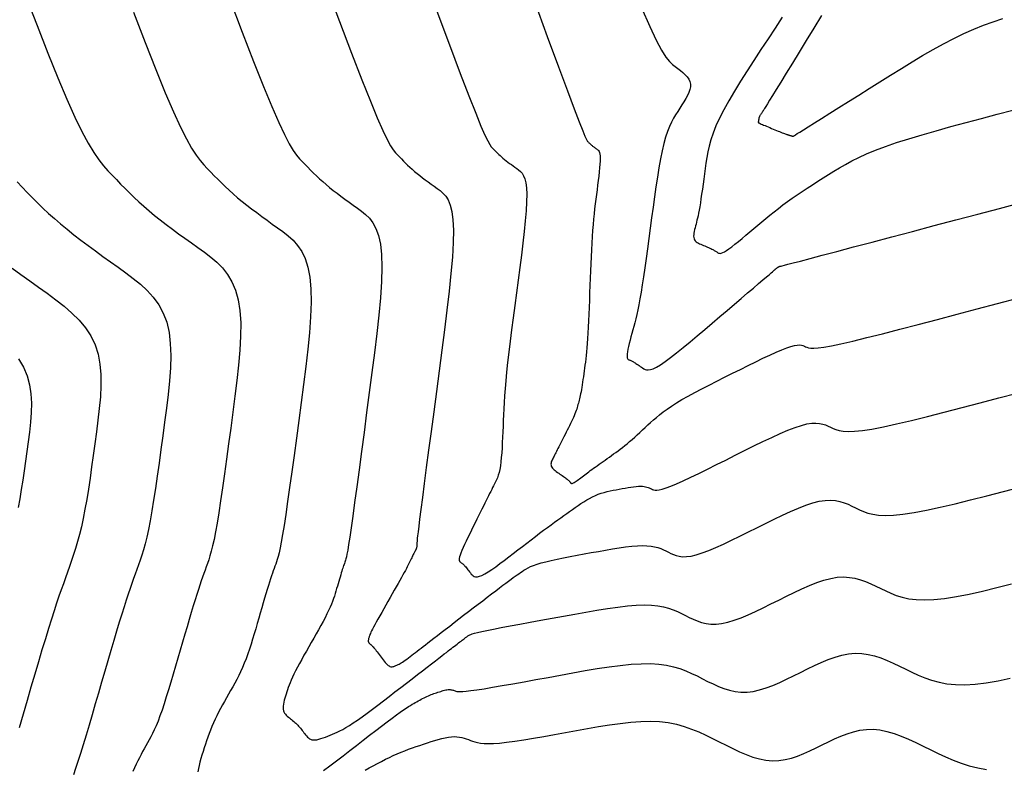
# Model space of a CAD drawing. Units: inches. Extents: x 560848 to 841536, y 348649 to 9137631.
# Drawn here: x 839675 to 839709, y 9136307 to 9136333 of the extents above; entities that cross this region are included whole.
import ezdxf

# ---------------------------------------------------------------- set-up
doc = ezdxf.new("R2010")
doc.units = ezdxf.units.IN
doc.header["$MEASUREMENT"] = 0
doc.layers.add('CNIVEL_M', color=34, linetype='Continuous')
doc.layers.add('CNIVEL_S', color=46, linetype='Continuous')

msp = doc.modelspace()

# ---------------------------------------------------------------- linework, layer by layer
at = {"layer": 'CNIVEL_M'}
for points in [[(839675.095, 9136333.637), (839675.49, 9136332.601), (839675.861, 9136331.647), (839676.205, 9136330.792), (839676.516, 9136330.051), (839676.792, 9136329.437), (839677.036, 9136328.937), (839677.252, 9136328.536), (839677.445, 9136328.216), (839677.62, 9136327.963), (839677.781, 9136327.758), (839677.933, 9136327.587), (839678.08, 9136327.432), (839678.226, 9136327.28), (839678.374, 9136327.127), (839678.524, 9136326.974), (839678.678, 9136326.821), (839678.837, 9136326.668), (839679.001, 9136326.514), (839679.173, 9136326.359), (839679.354, 9136326.203), (839679.543, 9136326.047), (839679.741, 9136325.89), (839679.947, 9136325.732), (839680.158, 9136325.573), (839680.375, 9136325.414), (839680.594, 9136325.255), (839680.817, 9136325.095), (839681.04, 9136324.936), (839681.263, 9136324.775), (839681.481, 9136324.608), (839681.69, 9136324.429), (839681.886, 9136324.232), (839682.062, 9136324.01), (839682.216, 9136323.758), (839682.341, 9136323.469), (839682.434, 9136323.137), (839682.492, 9136322.758), (839682.517, 9136322.337), (839682.514, 9136321.879), (839682.488, 9136321.39), (839682.444, 9136320.877), (839682.386, 9136320.346), (839682.318, 9136319.802), (839682.246, 9136319.252), (839682.173, 9136318.703), (839682.1, 9136318.16), (839682.029, 9136317.631), (839681.959, 9136317.122), (839681.891, 9136316.64), (839681.825, 9136316.193), (839681.763, 9136315.786), (839681.704, 9136315.427), (839681.648, 9136315.12), (839681.596, 9136314.86), (839681.547, 9136314.641), (839681.501, 9136314.456), (839681.456, 9136314.299), (839681.413, 9136314.161), (839681.371, 9136314.038), (839681.33, 9136313.921), (839681.288, 9136313.805), (839681.246, 9136313.686), (839681.202, 9136313.562), (839681.157, 9136313.431), (839681.109, 9136313.289), (839681.058, 9136313.135), (839681.004, 9136312.965), (839680.945, 9136312.777), (839680.881, 9136312.57), (839680.813, 9136312.345), (839680.741, 9136312.105), (839680.666, 9136311.852), (839680.589, 9136311.589), (839680.509, 9136311.318), (839680.429, 9136311.042), (839680.348, 9136310.763), (839680.266, 9136310.485), (839680.185, 9136310.209), (839680.105, 9136309.939), (839680.026, 9136309.678), (839679.949, 9136309.427), (839679.874, 9136309.191), (839679.801, 9136308.972), (839679.73, 9136308.772), (839679.663, 9136308.594), (839679.598, 9136308.435), (839679.536, 9136308.294), (839679.475, 9136308.166), (839679.416, 9136308.05), (839679.359, 9136307.942), (839679.302, 9136307.84), (839679.245, 9136307.74), (839679.189, 9136307.641), (839679.132, 9136307.541), (839679.076, 9136307.438), (839679.019, 9136307.332), (839678.963, 9136307.222), (839678.907, 9136307.105), (839678.851, 9136306.982), (839678.795, 9136306.85)], [(839692.64, 9136333.457), (839693.099, 9136332.214), (839693.486, 9136331.171), (839693.793, 9136330.349), (839694.027, 9136329.726), (839694.199, 9136329.276), (839694.32, 9136328.969), (839694.399, 9136328.776), (839694.447, 9136328.67), (839694.474, 9136328.621), (839694.491, 9136328.6), (839694.506, 9136328.584), (839694.522, 9136328.569), (839694.537, 9136328.553), (839694.553, 9136328.537), (839694.569, 9136328.521), (839694.587, 9136328.505), (839694.604, 9136328.489), (839694.623, 9136328.473), (839694.643, 9136328.457), (839694.663, 9136328.44), (839694.685, 9136328.424), (839694.706, 9136328.408), (839694.729, 9136328.391), (839694.752, 9136328.375), (839694.775, 9136328.358), (839694.798, 9136328.341), (839694.821, 9136328.325), (839694.843, 9136328.305), (839694.864, 9136328.282), (839694.883, 9136328.251), (839694.899, 9136328.212), (839694.912, 9136328.162), (839694.92, 9136328.098), (839694.924, 9136328.018), (839694.922, 9136327.921), (839694.916, 9136327.809), (839694.905, 9136327.683), (839694.891, 9136327.546), (839694.874, 9136327.4), (839694.855, 9136327.247), (839694.835, 9136327.09), (839694.814, 9136326.93), (839694.792, 9136326.77), (839694.771, 9136326.608), (839694.751, 9136326.444), (839694.731, 9136326.275), (839694.712, 9136326.1), (839694.693, 9136325.918), (839694.676, 9136325.727), (839694.66, 9136325.526), (839694.645, 9136325.314), (839694.632, 9136325.091), (839694.62, 9136324.86), (839694.609, 9136324.621), (839694.598, 9136324.377), (839694.588, 9136324.128), (839694.579, 9136323.876), (839694.569, 9136323.622), (839694.56, 9136323.369), (839694.55, 9136323.119), (839694.541, 9136322.872), (839694.531, 9136322.634), (839694.521, 9136322.404), (839694.511, 9136322.186), (839694.5, 9136321.983), (839694.489, 9136321.796), (839694.477, 9136321.627), (839694.465, 9136321.475), (839694.452, 9136321.337), (839694.439, 9136321.211), (839694.426, 9136321.095), (839694.412, 9136320.985), (839694.399, 9136320.88), (839694.385, 9136320.778), (839694.371, 9136320.676), (839694.358, 9136320.575), (839694.344, 9136320.476), (839694.33, 9136320.379), (839694.317, 9136320.285), (839694.303, 9136320.196), (839694.29, 9136320.111), (839694.276, 9136320.032), (839694.263, 9136319.959), (839694.249, 9136319.892), (839694.236, 9136319.83), (839694.223, 9136319.772), (839694.209, 9136319.718), (839694.196, 9136319.666), (839694.183, 9136319.615), (839694.17, 9136319.565), (839694.156, 9136319.516), (839694.143, 9136319.466), (839694.128, 9136319.415), (839694.113, 9136319.363), (839694.095, 9136319.309), (839694.076, 9136319.253), (839694.054, 9136319.195), (839694.029, 9136319.133), (839694.001, 9136319.069), (839693.971, 9136319.002), (839693.938, 9136318.932), (839693.902, 9136318.86), (839693.866, 9136318.786), (839693.828, 9136318.711), (839693.789, 9136318.636), (839693.75, 9136318.56), (839693.71, 9136318.484), (839693.672, 9136318.408), (839693.633, 9136318.334), (839693.596, 9136318.262), (839693.56, 9136318.192), (839693.526, 9136318.126), (839693.494, 9136318.063), (839693.465, 9136318.005), (839693.438, 9136317.951), (839693.413, 9136317.902), (839693.39, 9136317.857), (839693.369, 9136317.815), (839693.35, 9136317.775), (839693.331, 9136317.738), (839693.314, 9136317.701), (839693.296, 9136317.666), (839693.279, 9136317.63), (839693.262, 9136317.595), (839693.248, 9136317.559), (839693.236, 9136317.524), (839693.228, 9136317.49), (839693.225, 9136317.456), (839693.227, 9136317.422), (839693.236, 9136317.39), (839693.251, 9136317.358), (839693.273, 9136317.327), (839693.301, 9136317.296), (839693.334, 9136317.266), (839693.37, 9136317.237), (839693.408, 9136317.207), (839693.449, 9136317.178), (839693.491, 9136317.149), (839693.533, 9136317.121), (839693.574, 9136317.092), (839693.614, 9136317.064), (839693.652, 9136317.037), (839693.689, 9136317.011), (839693.722, 9136316.986), (839693.753, 9136316.964), (839693.78, 9136316.943), (839693.803, 9136316.924), (839693.822, 9136316.908), (839693.838, 9136316.893), (839693.851, 9136316.88), (839693.862, 9136316.868), (839693.871, 9136316.857), (839693.88, 9136316.846), (839693.888, 9136316.836), (839693.896, 9136316.826), (839693.904, 9136316.816), (839693.914, 9136316.808), (839693.925, 9136316.802), (839693.939, 9136316.799), (839693.955, 9136316.799), (839693.975, 9136316.803), (839693.999, 9136316.813), (839694.027, 9136316.827), (839694.059, 9136316.846), (839694.094, 9136316.87), (839694.132, 9136316.896), (839694.173, 9136316.926), (839694.215, 9136316.957), (839694.258, 9136316.99), (839694.302, 9136317.024), (839694.346, 9136317.058), (839694.39, 9136317.092), (839694.436, 9136317.127), (839694.483, 9136317.162), (839694.531, 9136317.199), (839694.582, 9136317.237), (839694.636, 9136317.276), (839694.693, 9136317.318), (839694.753, 9136317.362), (839694.817, 9136317.408), (839694.884, 9136317.455), (839694.953, 9136317.504), (839695.023, 9136317.554), (839695.095, 9136317.604), (839695.168, 9136317.656), (839695.242, 9136317.707), (839695.315, 9136317.759), (839695.389, 9136317.812), (839695.464, 9136317.865), (839695.539, 9136317.92), (839695.616, 9136317.977), (839695.694, 9136318.037), (839695.774, 9136318.1), (839695.856, 9136318.167), (839695.94, 9136318.239), (839696.027, 9136318.314), (839696.115, 9136318.392), (839696.205, 9136318.473), (839696.296, 9136318.556), (839696.387, 9136318.641), (839696.48, 9136318.727), (839696.573, 9136318.813), (839696.666, 9136318.9), (839696.762, 9136318.987), (839696.864, 9136319.076), (839696.974, 9136319.168), (839697.095, 9136319.262), (839697.23, 9136319.361), (839697.382, 9136319.464), (839697.554, 9136319.572), (839697.747, 9136319.687), (839697.96, 9136319.806), (839698.189, 9136319.931), (839698.433, 9136320.059), (839698.687, 9136320.191), (839698.95, 9136320.325), (839699.219, 9136320.46), (839699.49, 9136320.597), (839699.762, 9136320.733), (839700.029, 9136320.866), (839700.29, 9136320.995), (839700.54, 9136321.116), (839700.776, 9136321.227), (839700.994, 9136321.326), (839701.19, 9136321.41), (839701.361, 9136321.477), (839701.506, 9136321.525), (839701.625, 9136321.555), (839701.722, 9136321.571), (839701.802, 9136321.575), (839701.868, 9136321.568), (839701.923, 9136321.554), (839701.971, 9136321.536), (839702.015, 9136321.514), (839702.06, 9136321.493), (839702.116, 9136321.475), (839702.192, 9136321.464), (839702.299, 9136321.462), (839702.446, 9136321.473), (839702.644, 9136321.501), (839702.904, 9136321.547), (839703.235, 9136321.616), (839703.645, 9136321.71), (839704.126, 9136321.826), (839704.668, 9136321.962), (839705.261, 9136322.114), (839705.895, 9136322.279), (839706.56, 9136322.453), (839707.245, 9136322.634), (839707.94, 9136322.818), (839708.637, 9136323.003), (839709.334, 9136323.186)], [(839686.814, 9136306.9), (839686.954, 9136306.979), (839687.094, 9136307.056), (839687.234, 9136307.131), (839687.373, 9136307.204), (839687.511, 9136307.275), (839687.648, 9136307.342), (839687.783, 9136307.405), (839687.917, 9136307.465), (839688.05, 9136307.52), (839688.182, 9136307.572), (839688.313, 9136307.621), (839688.443, 9136307.668), (839688.572, 9136307.713), (839688.702, 9136307.757), (839688.831, 9136307.801), (839688.959, 9136307.844), (839689.087, 9136307.886), (839689.213, 9136307.926), (839689.337, 9136307.963), (839689.457, 9136307.995), (839689.573, 9136308.022), (839689.683, 9136308.042), (839689.788, 9136308.054), (839689.886, 9136308.058), (839689.977, 9136308.054), (839690.064, 9136308.043), (839690.146, 9136308.027), (839690.225, 9136308.006), (839690.301, 9136307.982), (839690.375, 9136307.955), (839690.448, 9136307.928), (839690.522, 9136307.9), (839690.601, 9136307.874), (839690.69, 9136307.852), (839690.793, 9136307.833), (839690.916, 9136307.821), (839691.063, 9136307.817), (839691.239, 9136307.821), (839691.449, 9136307.837), (839691.696, 9136307.864), (839691.977, 9136307.901), (839692.287, 9136307.948), (839692.622, 9136308.003), (839692.976, 9136308.064), (839693.344, 9136308.129), (839693.722, 9136308.197), (839694.105, 9136308.267), (839694.489, 9136308.337), (839694.87, 9136308.403), (839695.246, 9136308.464), (839695.616, 9136308.516), (839695.976, 9136308.556), (839696.324, 9136308.581), (839696.657, 9136308.589), (839696.975, 9136308.576), (839697.274, 9136308.54), (839697.556, 9136308.484), (839697.825, 9136308.409), (839698.081, 9136308.321), (839698.328, 9136308.22), (839698.568, 9136308.11), (839698.803, 9136307.995), (839699.036, 9136307.876), (839699.269, 9136307.758), (839699.501, 9136307.643), (839699.732, 9136307.535), (839699.963, 9136307.438), (839700.192, 9136307.355), (839700.419, 9136307.289), (839700.645, 9136307.245), (839700.868, 9136307.225), (839701.089, 9136307.232), (839701.308, 9136307.264), (839701.524, 9136307.316), (839701.739, 9136307.387), (839701.953, 9136307.471), (839702.165, 9136307.566), (839702.377, 9136307.668), (839702.589, 9136307.774), (839702.801, 9136307.879), (839703.013, 9136307.981), (839703.227, 9136308.076), (839703.443, 9136308.159), (839703.662, 9136308.228), (839703.884, 9136308.279), (839704.11, 9136308.308), (839704.341, 9136308.312), (839704.578, 9136308.288), (839704.819, 9136308.238), (839705.065, 9136308.166), (839705.314, 9136308.076), (839705.566, 9136307.972), (839705.82, 9136307.856), (839706.075, 9136307.733), (839706.331, 9136307.607), (839706.588, 9136307.481), (839706.846, 9136307.358), (839707.11, 9136307.243), (839707.381, 9136307.138), (839707.661, 9136307.049), (839707.953, 9136306.977), (839708.259, 9136306.928)]]:
    msp.add_lwpolyline(points, dxfattribs=at)
at = {"layer": 'CNIVEL_S'}
for points in [[(839685.467, 9136333.964), (839685.928, 9136332.733), (839686.341, 9136331.645), (839686.698, 9136330.723), (839686.992, 9136329.984), (839687.231, 9136329.411), (839687.42, 9136328.98), (839687.57, 9136328.668), (839687.687, 9136328.451), (839687.781, 9136328.305), (839687.858, 9136328.207), (839687.927, 9136328.133), (839687.994, 9136328.062), (839688.063, 9136327.992), (839688.132, 9136327.921), (839688.203, 9136327.851), (839688.276, 9136327.78), (839688.352, 9136327.708), (839688.432, 9136327.637), (839688.515, 9136327.565), (839688.603, 9136327.493), (839688.695, 9136327.42), (839688.789, 9136327.347), (839688.887, 9136327.274), (839688.987, 9136327.2), (839689.089, 9136327.127), (839689.191, 9136327.053), (839689.295, 9136326.979), (839689.398, 9136326.904), (839689.497, 9136326.818), (839689.591, 9136326.713), (839689.675, 9136326.577), (839689.747, 9136326.402), (839689.804, 9136326.177), (839689.842, 9136325.891), (839689.858, 9136325.536), (839689.851, 9136325.105), (839689.821, 9136324.603), (839689.774, 9136324.041), (839689.711, 9136323.43), (839689.635, 9136322.778), (839689.55, 9136322.096), (839689.459, 9136321.395), (839689.365, 9136320.683), (839689.271, 9136319.972), (839689.178, 9136319.271), (839689.088, 9136318.592), (839689.003, 9136317.946), (839688.923, 9136317.342), (839688.851, 9136316.792), (839688.787, 9136316.306), (839688.734, 9136315.896), (839688.692, 9136315.568), (839688.66, 9136315.316), (839688.637, 9136315.128), (839688.621, 9136314.993), (839688.611, 9136314.902), (839688.605, 9136314.843), (839688.603, 9136314.806), (839688.602, 9136314.779), (839688.601, 9136314.755), (839688.6, 9136314.73), (839688.599, 9136314.706), (839688.597, 9136314.683), (839688.596, 9136314.66), (839688.594, 9136314.639), (839688.592, 9136314.62), (839688.59, 9136314.603), (839688.587, 9136314.587), (839688.584, 9136314.573), (839688.58, 9136314.561), (839688.577, 9136314.55), (839688.573, 9136314.54), (839688.568, 9136314.531), (839688.564, 9136314.522), (839688.56, 9136314.514), (839688.556, 9136314.506), (839688.551, 9136314.497), (839688.546, 9136314.487), (839688.54, 9136314.475), (839688.533, 9136314.461), (839688.525, 9136314.444), (839688.515, 9136314.425), (839688.503, 9136314.401), (839688.489, 9136314.373), (839688.474, 9136314.342), (839688.457, 9136314.307), (839688.438, 9136314.269), (839688.419, 9136314.229), (839688.399, 9136314.188), (839688.378, 9136314.145), (839688.357, 9136314.102), (839688.335, 9136314.059), (839688.313, 9136314.014), (839688.29, 9136313.967), (839688.263, 9136313.915), (839688.234, 9136313.859), (839688.2, 9136313.795), (839688.162, 9136313.724), (839688.118, 9136313.643), (839688.067, 9136313.552), (839688.011, 9136313.451), (839687.95, 9136313.343), (839687.885, 9136313.227), (839687.816, 9136313.107), (839687.745, 9136312.982), (839687.672, 9136312.855), (839687.599, 9136312.726), (839687.525, 9136312.597), (839687.453, 9136312.471), (839687.383, 9136312.347), (839687.316, 9136312.228), (839687.252, 9136312.116), (839687.195, 9136312.012), (839687.143, 9136311.919), (839687.099, 9136311.836), (839687.062, 9136311.767), (839687.033, 9136311.709), (839687.01, 9136311.661), (839686.992, 9136311.621), (839686.978, 9136311.588), (839686.968, 9136311.559), (839686.959, 9136311.535), (839686.952, 9136311.511), (839686.945, 9136311.488), (839686.938, 9136311.466), (839686.931, 9136311.443), (839686.926, 9136311.422), (839686.922, 9136311.401), (839686.919, 9136311.381), (839686.918, 9136311.363), (839686.919, 9136311.346), (839686.922, 9136311.33), (839686.928, 9136311.316), (839686.935, 9136311.304), (839686.944, 9136311.292), (839686.953, 9136311.281), (839686.964, 9136311.271), (839686.976, 9136311.261), (839686.987, 9136311.252), (839686.999, 9136311.242), (839687.011, 9136311.232), (839687.024, 9136311.221), (839687.038, 9136311.208), (839687.053, 9136311.192), (839687.071, 9136311.174), (839687.09, 9136311.152), (839687.113, 9136311.126), (839687.138, 9136311.095), (839687.165, 9136311.06), (839687.195, 9136311.022), (839687.227, 9136310.981), (839687.26, 9136310.937), (839687.295, 9136310.892), (839687.33, 9136310.845), (839687.366, 9136310.798), (839687.401, 9136310.751), (839687.437, 9136310.704), (839687.472, 9136310.66), (839687.506, 9136310.618), (839687.54, 9136310.58), (839687.573, 9136310.546), (839687.606, 9136310.518), (839687.637, 9136310.496), (839687.666, 9136310.481), (839687.695, 9136310.472), (839687.722, 9136310.468), (839687.749, 9136310.469), (839687.775, 9136310.474), (839687.8, 9136310.481), (839687.825, 9136310.49), (839687.85, 9136310.5), (839687.876, 9136310.51), (839687.901, 9136310.521), (839687.928, 9136310.533), (839687.957, 9136310.547), (839687.987, 9136310.563), (839688.021, 9136310.582), (839688.058, 9136310.604), (839688.1, 9136310.631), (839688.146, 9136310.662), (839688.195, 9136310.698), (839688.249, 9136310.737), (839688.305, 9136310.779), (839688.363, 9136310.823), (839688.424, 9136310.869), (839688.485, 9136310.916), (839688.547, 9136310.964), (839688.61, 9136311.012), (839688.674, 9136311.062), (839688.741, 9136311.114), (839688.813, 9136311.169), (839688.892, 9136311.23), (839688.979, 9136311.297), (839689.076, 9136311.371), (839689.184, 9136311.454), (839689.304, 9136311.547), (839689.437, 9136311.649), (839689.579, 9136311.758), (839689.729, 9136311.873), (839689.885, 9136311.994), (839690.047, 9136312.118), (839690.211, 9136312.244), (839690.378, 9136312.372), (839690.544, 9136312.5), (839690.709, 9136312.627), (839690.87, 9136312.75), (839691.026, 9136312.87), (839691.176, 9136312.984), (839691.317, 9136313.091), (839691.447, 9136313.19), (839691.566, 9136313.28), (839691.672, 9136313.359), (839691.765, 9136313.428), (839691.849, 9136313.49), (839691.924, 9136313.544), (839691.992, 9136313.593), (839692.055, 9136313.638), (839692.114, 9136313.68), (839692.172, 9136313.721), (839692.23, 9136313.761), (839692.292, 9136313.802), (839692.359, 9136313.842), (839692.435, 9136313.883), (839692.522, 9136313.925), (839692.625, 9136313.966), (839692.746, 9136314.008), (839692.887, 9136314.051), (839693.051, 9136314.094), (839693.236, 9136314.138), (839693.439, 9136314.182), (839693.657, 9136314.226), (839693.886, 9136314.271), (839694.125, 9136314.316), (839694.369, 9136314.361), (839694.617, 9136314.407), (839694.864, 9136314.452), (839695.109, 9136314.495), (839695.349, 9136314.536), (839695.581, 9136314.573), (839695.803, 9136314.604), (839696.012, 9136314.629), (839696.206, 9136314.645), (839696.382, 9136314.651), (839696.539, 9136314.647), (839696.678, 9136314.632), (839696.801, 9136314.61), (839696.912, 9136314.581), (839697.012, 9136314.546), (839697.105, 9136314.507), (839697.192, 9136314.466), (839697.277, 9136314.422), (839697.363, 9136314.38), (839697.451, 9136314.34), (839697.546, 9136314.306), (839697.652, 9136314.281), (839697.77, 9136314.268), (839697.905, 9136314.271), (839698.06, 9136314.291), (839698.238, 9136314.332), (839698.442, 9136314.397), (839698.669, 9136314.482), (839698.916, 9136314.586), (839699.18, 9136314.704), (839699.456, 9136314.835), (839699.743, 9136314.975), (839700.037, 9136315.12), (839700.334, 9136315.269), (839700.63, 9136315.417), (839700.925, 9136315.563), (839701.214, 9136315.701), (839701.495, 9136315.83), (839701.765, 9136315.945), (839702.023, 9136316.044), (839702.264, 9136316.122), (839702.487, 9136316.178), (839702.69, 9136316.208), (839702.875, 9136316.214), (839703.043, 9136316.201), (839703.199, 9136316.171), (839703.344, 9136316.128), (839703.481, 9136316.075), (839703.612, 9136316.015), (839703.741, 9136315.951), (839703.871, 9136315.888), (839704.008, 9136315.828), (839704.159, 9136315.775), (839704.331, 9136315.733), (839704.532, 9136315.703), (839704.768, 9136315.691), (839705.046, 9136315.699), (839705.374, 9136315.731), (839705.756, 9136315.79), (839706.187, 9136315.871), (839706.661, 9136315.974), (839707.17, 9136316.093), (839707.707, 9136316.226), (839708.266, 9136316.369), (839708.839, 9136316.519), (839709.418, 9136316.672)], [(839682.141, 9136333.51), (839682.573, 9136332.371), (839682.962, 9136331.361), (839683.304, 9136330.499), (839683.592, 9136329.801), (839683.832, 9136329.253), (839684.031, 9136328.832), (839684.195, 9136328.517), (839684.332, 9136328.288), (839684.447, 9136328.123), (839684.549, 9136328), (839684.644, 9136327.899), (839684.738, 9136327.801), (839684.833, 9136327.704), (839684.929, 9136327.606), (839685.028, 9136327.507), (839685.13, 9136327.409), (839685.235, 9136327.31), (839685.346, 9136327.211), (839685.461, 9136327.111), (839685.583, 9136327.011), (839685.71, 9136326.91), (839685.842, 9136326.809), (839685.978, 9136326.707), (839686.116, 9136326.605), (839686.257, 9136326.503), (839686.4, 9136326.4), (839686.543, 9136326.298), (839686.686, 9136326.194), (839686.825, 9136326.081), (839686.957, 9136325.949), (839687.078, 9136325.79), (839687.184, 9136325.594), (839687.272, 9136325.351), (839687.337, 9136325.053), (839687.377, 9136324.691), (839687.389, 9136324.257), (839687.375, 9136323.759), (839687.339, 9136323.206), (839687.284, 9136322.607), (839687.215, 9136321.97), (839687.135, 9136321.306), (839687.047, 9136320.624), (839686.956, 9136319.932), (839686.864, 9136319.24), (839686.774, 9136318.559), (839686.686, 9136317.898), (839686.601, 9136317.268), (839686.522, 9136316.679), (839686.449, 9136316.142), (839686.383, 9136315.667), (839686.326, 9136315.263), (839686.279, 9136314.939), (839686.24, 9136314.686), (839686.209, 9136314.496), (839686.184, 9136314.356), (839686.164, 9136314.258), (839686.148, 9136314.191), (839686.134, 9136314.145), (839686.121, 9136314.108), (839686.109, 9136314.074), (839686.096, 9136314.038), (839686.083, 9136314.001), (839686.07, 9136313.962), (839686.055, 9136313.92), (839686.04, 9136313.873), (839686.024, 9136313.823), (839686.006, 9136313.767), (839685.987, 9136313.705), (839685.967, 9136313.638), (839685.945, 9136313.566), (839685.923, 9136313.49), (839685.9, 9136313.412), (839685.876, 9136313.331), (839685.852, 9136313.248), (839685.828, 9136313.165), (839685.803, 9136313.082), (839685.778, 9136312.997), (839685.751, 9136312.91), (839685.72, 9136312.821), (839685.687, 9136312.727), (839685.648, 9136312.628), (839685.603, 9136312.523), (839685.552, 9136312.411), (839685.494, 9136312.291), (839685.429, 9136312.163), (839685.358, 9136312.03), (839685.283, 9136311.891), (839685.203, 9136311.748), (839685.121, 9136311.603), (839685.037, 9136311.455), (839684.952, 9136311.306), (839684.867, 9136311.157), (839684.783, 9136311.009), (839684.701, 9136310.864), (839684.622, 9136310.722), (839684.547, 9136310.585), (839684.476, 9136310.454), (839684.412, 9136310.33), (839684.354, 9136310.214), (839684.303, 9136310.108), (839684.26, 9136310.01), (839684.222, 9136309.919), (839684.189, 9136309.834), (839684.16, 9136309.753), (839684.134, 9136309.676), (839684.109, 9136309.602), (839684.086, 9136309.529), (839684.063, 9136309.456), (839684.041, 9136309.384), (839684.021, 9136309.313), (839684.003, 9136309.244), (839683.99, 9136309.178), (839683.981, 9136309.115), (839683.978, 9136309.056), (839683.981, 9136309.002), (839683.992, 9136308.953), (839684.009, 9136308.909), (839684.032, 9136308.868), (839684.06, 9136308.831), (839684.091, 9136308.797), (839684.125, 9136308.765), (839684.161, 9136308.734), (839684.198, 9136308.704), (839684.235, 9136308.674), (839684.272, 9136308.644), (839684.309, 9136308.613), (839684.345, 9136308.582), (839684.381, 9136308.551), (839684.416, 9136308.519), (839684.451, 9136308.486), (839684.484, 9136308.452), (839684.517, 9136308.417), (839684.549, 9136308.382), (839684.58, 9136308.345), (839684.61, 9136308.308), (839684.64, 9136308.271), (839684.669, 9136308.232), (839684.698, 9136308.194), (839684.727, 9136308.156), (839684.756, 9136308.117), (839684.786, 9136308.08), (839684.818, 9136308.045), (839684.852, 9136308.014), (839684.889, 9136307.987), (839684.93, 9136307.965), (839684.976, 9136307.95), (839685.027, 9136307.943), (839685.085, 9136307.944), (839685.148, 9136307.953), (839685.216, 9136307.968), (839685.288, 9136307.99), (839685.364, 9136308.015), (839685.441, 9136308.044), (839685.521, 9136308.075), (839685.601, 9136308.107), (839685.681, 9136308.14), (839685.764, 9136308.175), (839685.85, 9136308.213), (839685.942, 9136308.257), (839686.041, 9136308.309), (839686.15, 9136308.37), (839686.269, 9136308.443), (839686.402, 9136308.529), (839686.55, 9136308.63), (839686.71, 9136308.744), (839686.881, 9136308.869), (839687.062, 9136309.004), (839687.25, 9136309.146), (839687.444, 9136309.294), (839687.642, 9136309.446), (839687.841, 9136309.6), (839688.041, 9136309.754), (839688.238, 9136309.906), (839688.43, 9136310.054), (839688.615, 9136310.197), (839688.791, 9136310.333), (839688.956, 9136310.46), (839689.106, 9136310.575), (839689.24, 9136310.679), (839689.356, 9136310.768), (839689.455, 9136310.845), (839689.541, 9136310.911), (839689.615, 9136310.967), (839689.679, 9136311.017), (839689.737, 9136311.061), (839689.789, 9136311.102), (839689.84, 9136311.141), (839689.89, 9136311.179), (839689.939, 9136311.217), (839689.988, 9136311.254), (839690.035, 9136311.29), (839690.079, 9136311.324), (839690.122, 9136311.356), (839690.161, 9136311.386), (839690.197, 9136311.413), (839690.228, 9136311.437), (839690.256, 9136311.458), (839690.281, 9136311.476), (839690.304, 9136311.492), (839690.324, 9136311.507), (839690.343, 9136311.521), (839690.361, 9136311.533), (839690.379, 9136311.545), (839690.397, 9136311.558), (839690.421, 9136311.571), (839690.457, 9136311.586), (839690.51, 9136311.604), (839690.587, 9136311.626), (839690.693, 9136311.652), (839690.835, 9136311.684), (839691.017, 9136311.722), (839691.244, 9136311.767), (839691.512, 9136311.819), (839691.816, 9136311.877), (839692.148, 9136311.939), (839692.504, 9136312.005), (839692.878, 9136312.074), (839693.263, 9136312.144), (839693.655, 9136312.216), (839694.046, 9136312.287), (839694.434, 9136312.356), (839694.813, 9136312.421), (839695.18, 9136312.479), (839695.532, 9136312.528), (839695.863, 9136312.567), (839696.169, 9136312.592), (839696.448, 9136312.602), (839696.695, 9136312.595), (839696.915, 9136312.573), (839697.11, 9136312.537), (839697.285, 9136312.491), (839697.444, 9136312.436), (839697.59, 9136312.375), (839697.729, 9136312.309), (839697.864, 9136312.24), (839697.998, 9136312.172), (839698.134, 9136312.108), (839698.275, 9136312.049), (839698.422, 9136312), (839698.577, 9136311.964), (839698.743, 9136311.944), (839698.922, 9136311.942), (839699.115, 9136311.963), (839699.324, 9136312.009), (839699.549, 9136312.076), (839699.785, 9136312.163), (839700.033, 9136312.265), (839700.289, 9136312.38), (839700.551, 9136312.505), (839700.817, 9136312.636), (839701.085, 9136312.77), (839701.354, 9136312.905), (839701.621, 9136313.035), (839701.885, 9136313.159), (839702.144, 9136313.273), (839702.397, 9136313.373), (839702.643, 9136313.456), (839702.88, 9136313.518), (839703.105, 9136313.556), (839703.319, 9136313.568), (839703.523, 9136313.555), (839703.717, 9136313.523), (839703.904, 9136313.473), (839704.084, 9136313.409), (839704.26, 9136313.335), (839704.433, 9136313.254), (839704.605, 9136313.17), (839704.777, 9136313.086), (839704.954, 9136313.005), (839705.143, 9136312.931), (839705.348, 9136312.868), (839705.575, 9136312.818), (839705.829, 9136312.787), (839706.117, 9136312.776), (839706.443, 9136312.789), (839706.811, 9136312.829), (839707.218, 9136312.894), (839707.657, 9136312.98), (839708.124, 9136313.083), (839708.613, 9136313.2), (839709.119, 9136313.327)], [(839696.354, 9136333.204), (839696.634, 9136332.565), (839696.861, 9136332.088), (839697.044, 9136331.746), (839697.192, 9136331.511), (839697.313, 9136331.356), (839697.417, 9136331.256), (839697.512, 9136331.183), (839697.605, 9136331.114), (839697.695, 9136331.044), (839697.78, 9136330.973), (839697.858, 9136330.9), (839697.925, 9136330.825), (839697.978, 9136330.746), (839698.017, 9136330.663), (839698.037, 9136330.576), (839698.037, 9136330.483), (839698.019, 9136330.387), (839697.985, 9136330.286), (839697.938, 9136330.181), (839697.881, 9136330.075), (839697.816, 9136329.966), (839697.746, 9136329.856), (839697.674, 9136329.745), (839697.6, 9136329.634), (839697.528, 9136329.518), (839697.456, 9136329.395), (839697.385, 9136329.26), (839697.316, 9136329.109), (839697.248, 9136328.939), (839697.183, 9136328.745), (839697.121, 9136328.524), (839697.062, 9136328.273), (839697.005, 9136327.994), (839696.951, 9136327.692), (839696.898, 9136327.37), (839696.847, 9136327.033), (839696.798, 9136326.683), (839696.749, 9136326.326), (839696.7, 9136325.965), (839696.652, 9136325.604), (839696.603, 9136325.247), (839696.556, 9136324.897), (839696.509, 9136324.559), (839696.463, 9136324.235), (839696.418, 9136323.93), (839696.375, 9136323.648), (839696.333, 9136323.391), (839696.294, 9136323.164), (839696.256, 9136322.962), (839696.219, 9136322.783), (839696.184, 9136322.623), (839696.15, 9136322.477), (839696.117, 9136322.343), (839696.084, 9136322.217), (839696.051, 9136322.094), (839696.019, 9136321.972), (839695.987, 9136321.852), (839695.957, 9136321.735), (839695.929, 9136321.624), (839695.904, 9136321.52), (839695.883, 9136321.425), (839695.867, 9136321.341), (839695.857, 9136321.269), (839695.852, 9136321.211), (839695.853, 9136321.166), (839695.858, 9136321.132), (839695.867, 9136321.106), (839695.88, 9136321.088), (839695.895, 9136321.075), (839695.911, 9136321.066), (839695.928, 9136321.059), (839695.945, 9136321.051), (839695.963, 9136321.044), (839695.982, 9136321.036), (839696.001, 9136321.027), (839696.022, 9136321.016), (839696.045, 9136321.004), (839696.069, 9136320.991), (839696.097, 9136320.974), (839696.127, 9136320.956), (839696.159, 9136320.935), (839696.194, 9136320.912), (839696.23, 9136320.888), (839696.268, 9136320.862), (839696.307, 9136320.835), (839696.346, 9136320.808), (839696.386, 9136320.781), (839696.427, 9136320.754), (839696.471, 9136320.73), (839696.521, 9136320.715), (839696.583, 9136320.711), (839696.658, 9136320.723), (839696.75, 9136320.755), (839696.863, 9136320.809), (839697, 9136320.891), (839697.163, 9136321.003), (839697.351, 9136321.142), (839697.559, 9136321.304), (839697.785, 9136321.486), (839698.024, 9136321.684), (839698.274, 9136321.893), (839698.53, 9136322.109), (839698.79, 9136322.33), (839699.05, 9136322.551), (839699.306, 9136322.768), (839699.554, 9136322.979), (839699.791, 9136323.18), (839700.012, 9136323.368), (839700.213, 9136323.539), (839700.39, 9136323.69), (839700.54, 9136323.818), (839700.66, 9136323.92), (839700.753, 9136323.999), (839700.822, 9136324.058), (839700.871, 9136324.101), (839700.905, 9136324.13), (839700.927, 9136324.15), (839700.941, 9136324.162), (839700.951, 9136324.172), (839700.96, 9136324.18), (839700.97, 9136324.189), (839700.979, 9136324.198), (839700.988, 9136324.206), (839700.997, 9136324.214), (839701.006, 9136324.222), (839701.015, 9136324.229), (839701.023, 9136324.235), (839701.032, 9136324.241), (839701.04, 9136324.247), (839701.047, 9136324.251), (839701.055, 9136324.256), (839701.063, 9136324.26), (839701.07, 9136324.264), (839701.077, 9136324.268), (839701.084, 9136324.271), (839701.092, 9136324.275), (839701.099, 9136324.278), (839701.106, 9136324.282), (839701.112, 9136324.285), (839701.119, 9136324.288), (839701.125, 9136324.291), (839701.13, 9136324.293), (839701.134, 9136324.295), (839701.138, 9136324.296), (839701.141, 9136324.297), (839701.144, 9136324.297), (839701.146, 9136324.297), (839701.148, 9136324.297), (839701.149, 9136324.297), (839701.151, 9136324.296), (839701.152, 9136324.296), (839701.155, 9136324.296), (839701.17, 9136324.299), (839701.208, 9136324.308), (839701.282, 9136324.327), (839701.403, 9136324.358), (839701.583, 9136324.405), (839701.833, 9136324.471), (839702.166, 9136324.559), (839702.59, 9136324.67), (839703.095, 9136324.804), (839703.672, 9136324.956), (839704.307, 9136325.125), (839704.989, 9136325.305), (839705.707, 9136325.495), (839706.448, 9136325.692), (839707.201, 9136325.891), (839707.956, 9136326.091), (839708.711, 9136326.289), (839709.465, 9136326.485)], [(839678.816, 9136333.055), (839679.217, 9136332.009), (839679.583, 9136331.076), (839679.91, 9136330.275), (839680.192, 9136329.619), (839680.434, 9136329.095), (839680.642, 9136328.684), (839680.82, 9136328.367), (839680.976, 9136328.126), (839681.114, 9136327.941), (839681.241, 9136327.794), (839681.362, 9136327.666), (839681.482, 9136327.54), (839681.604, 9136327.415), (839681.727, 9136327.29), (839681.853, 9136327.164), (839681.983, 9136327.038), (839682.118, 9136326.912), (839682.26, 9136326.785), (839682.408, 9136326.657), (839682.563, 9136326.529), (839682.726, 9136326.4), (839682.894, 9136326.27), (839683.068, 9136326.14), (839683.245, 9136326.01), (839683.426, 9136325.879), (839683.608, 9136325.748), (839683.792, 9136325.617), (839683.975, 9136325.485), (839684.153, 9136325.345), (839684.324, 9136325.189), (839684.482, 9136325.011), (839684.623, 9136324.802), (839684.744, 9136324.554), (839684.839, 9136324.261), (839684.906, 9136323.914), (839684.94, 9136323.508), (839684.946, 9136323.048), (839684.926, 9136322.542), (839684.886, 9136321.998), (839684.829, 9136321.424), (839684.76, 9136320.826), (839684.682, 9136320.213), (839684.601, 9136319.592), (839684.518, 9136318.971), (839684.437, 9136318.359), (839684.357, 9136317.764), (839684.28, 9136317.195), (839684.206, 9136316.66), (839684.137, 9136316.167), (839684.073, 9136315.726), (839684.015, 9136315.345), (839683.964, 9136315.029), (839683.918, 9136314.773), (839683.878, 9136314.568), (839683.842, 9136314.406), (839683.81, 9136314.278), (839683.78, 9136314.176), (839683.752, 9136314.091), (839683.725, 9136314.015), (839683.698, 9136313.939), (839683.671, 9136313.862), (839683.643, 9136313.782), (839683.613, 9136313.696), (839683.582, 9136313.604), (839683.549, 9136313.504), (839683.514, 9136313.394), (839683.475, 9136313.272), (839683.434, 9136313.138), (839683.39, 9136312.991), (839683.343, 9136312.835), (839683.294, 9136312.671), (839683.244, 9136312.5), (839683.193, 9136312.324), (839683.14, 9136312.145), (839683.088, 9136311.964), (839683.035, 9136311.783), (839682.982, 9136311.603), (839682.928, 9136311.425), (839682.873, 9136311.249), (839682.818, 9136311.077), (839682.761, 9136310.91), (839682.702, 9136310.747), (839682.641, 9136310.591), (839682.578, 9136310.442), (839682.513, 9136310.299), (839682.447, 9136310.162), (839682.379, 9136310.029), (839682.31, 9136309.899), (839682.24, 9136309.772), (839682.169, 9136309.647), (839682.099, 9136309.523), (839682.028, 9136309.399), (839681.958, 9136309.275), (839681.888, 9136309.151), (839681.821, 9136309.027), (839681.755, 9136308.903), (839681.692, 9136308.78), (839681.631, 9136308.656), (839681.574, 9136308.532), (839681.521, 9136308.409), (839681.472, 9136308.285), (839681.425, 9136308.162), (839681.381, 9136308.039), (839681.339, 9136307.916), (839681.299, 9136307.793), (839681.259, 9136307.669), (839681.22, 9136307.546), (839681.181, 9136307.423), (839681.144, 9136307.302), (839681.11, 9136307.182), (839681.081, 9136307.066), (839681.058, 9136306.954), (839681.043, 9136306.849)], [(839689.284, 9136333.095), (839689.72, 9136331.93), (839690.092, 9136330.947), (839690.392, 9136330.166), (839690.629, 9136329.568), (839690.81, 9136329.128), (839690.945, 9136328.818), (839691.043, 9136328.614), (839691.114, 9136328.488), (839691.166, 9136328.414), (839691.209, 9136328.366), (839691.25, 9136328.323), (839691.292, 9136328.28), (839691.335, 9136328.237), (839691.378, 9136328.194), (839691.423, 9136328.15), (839691.47, 9136328.107), (839691.518, 9136328.063), (839691.569, 9136328.019), (839691.623, 9136327.975), (839691.679, 9136327.93), (839691.737, 9136327.885), (839691.797, 9136327.841), (839691.858, 9136327.796), (839691.92, 9136327.751), (839691.983, 9136327.705), (839692.046, 9136327.66), (839692.109, 9136327.614), (839692.17, 9136327.562), (839692.228, 9136327.497), (839692.279, 9136327.414), (839692.323, 9136327.307), (839692.358, 9136327.169), (839692.381, 9136326.995), (839692.391, 9136326.777), (839692.386, 9136326.513), (839692.369, 9136326.206), (839692.339, 9136325.862), (839692.301, 9136325.488), (839692.255, 9136325.089), (839692.203, 9136324.672), (839692.147, 9136324.242), (839692.09, 9136323.807), (839692.032, 9136323.371), (839691.975, 9136322.939), (839691.919, 9136322.514), (839691.866, 9136322.101), (839691.817, 9136321.703), (839691.771, 9136321.325), (839691.73, 9136320.969), (839691.694, 9136320.64), (839691.665, 9136320.34), (839691.641, 9136320.066), (839691.622, 9136319.816), (839691.607, 9136319.584), (839691.595, 9136319.368), (839691.585, 9136319.163), (839691.577, 9136318.966), (839691.57, 9136318.773), (839691.562, 9136318.58), (839691.555, 9136318.39), (839691.546, 9136318.203), (839691.537, 9136318.023), (839691.526, 9136317.851), (839691.512, 9136317.688), (839691.497, 9136317.538), (839691.478, 9136317.402), (839691.456, 9136317.281), (839691.432, 9136317.174), (839691.404, 9136317.079), (839691.375, 9136316.994), (839691.345, 9136316.917), (839691.313, 9136316.846), (839691.28, 9136316.78), (839691.247, 9136316.715), (839691.213, 9136316.65), (839691.18, 9136316.585), (839691.145, 9136316.517), (839691.109, 9136316.446), (839691.071, 9136316.372), (839691.031, 9136316.293), (839690.988, 9136316.207), (839690.942, 9136316.115), (839690.892, 9136316.016), (839690.84, 9136315.909), (839690.784, 9136315.797), (839690.727, 9136315.679), (839690.667, 9136315.558), (839690.606, 9136315.434), (839690.544, 9136315.308), (839690.482, 9136315.181), (839690.42, 9136315.054), (839690.359, 9136314.929), (839690.301, 9136314.807), (839690.246, 9136314.691), (839690.196, 9136314.582), (839690.152, 9136314.483), (839690.115, 9136314.394), (839690.086, 9136314.319), (839690.067, 9136314.257), (839690.056, 9136314.208), (839690.053, 9136314.17), (839690.055, 9136314.141), (839690.063, 9136314.12), (839690.073, 9136314.104), (839690.087, 9136314.092), (839690.101, 9136314.081), (839690.116, 9136314.071), (839690.131, 9136314.06), (839690.146, 9136314.049), (839690.162, 9136314.036), (839690.179, 9136314.022), (839690.197, 9136314.005), (839690.216, 9136313.986), (839690.236, 9136313.965), (839690.258, 9136313.94), (839690.282, 9136313.912), (839690.307, 9136313.881), (839690.333, 9136313.849), (839690.36, 9136313.815), (839690.387, 9136313.779), (839690.415, 9136313.743), (839690.443, 9136313.706), (839690.471, 9136313.67), (839690.502, 9136313.636), (839690.536, 9136313.607), (839690.576, 9136313.586), (839690.625, 9136313.574), (839690.684, 9136313.575), (839690.754, 9136313.59), (839690.839, 9136313.623), (839690.94, 9136313.674), (839691.054, 9136313.743), (839691.181, 9136313.826), (839691.317, 9136313.922), (839691.462, 9136314.028), (839691.613, 9136314.141), (839691.768, 9136314.259), (839691.925, 9136314.379), (839692.082, 9136314.5), (839692.238, 9136314.62), (839692.392, 9136314.738), (839692.544, 9136314.854), (839692.691, 9136314.966), (839692.835, 9136315.075), (839692.972, 9136315.178), (839693.103, 9136315.276), (839693.227, 9136315.368), (839693.345, 9136315.454), (839693.457, 9136315.535), (839693.564, 9136315.612), (839693.668, 9136315.686), (839693.769, 9136315.757), (839693.868, 9136315.827), (839693.966, 9136315.896), (839694.064, 9136315.965), (839694.162, 9136316.033), (839694.26, 9136316.099), (839694.359, 9136316.163), (839694.458, 9136316.224), (839694.557, 9136316.281), (839694.657, 9136316.333), (839694.757, 9136316.38), (839694.858, 9136316.421), (839694.96, 9136316.456), (839695.062, 9136316.487), (839695.165, 9136316.514), (839695.268, 9136316.538), (839695.372, 9136316.559), (839695.475, 9136316.579), (839695.579, 9136316.598), (839695.682, 9136316.617), (839695.785, 9136316.635), (839695.885, 9136316.652), (839695.982, 9136316.667), (839696.075, 9136316.681), (839696.162, 9136316.691), (839696.243, 9136316.697), (839696.317, 9136316.7), (839696.382, 9136316.698), (839696.44, 9136316.692), (839696.492, 9136316.683), (839696.538, 9136316.671), (839696.58, 9136316.656), (839696.619, 9136316.64), (839696.656, 9136316.622), (839696.691, 9136316.604), (839696.727, 9136316.587), (839696.768, 9136316.572), (839696.818, 9136316.563), (839696.881, 9136316.562), (839696.963, 9136316.573), (839697.067, 9136316.598), (839697.198, 9136316.64), (839697.362, 9136316.702), (839697.56, 9136316.785), (839697.79, 9136316.889), (839698.047, 9136317.009), (839698.326, 9136317.144), (839698.624, 9136317.29), (839698.936, 9136317.444), (839699.257, 9136317.604), (839699.582, 9136317.767), (839699.907, 9136317.93), (839700.229, 9136318.09), (839700.543, 9136318.243), (839700.845, 9136318.386), (839701.133, 9136318.517), (839701.402, 9136318.632), (839701.649, 9136318.727), (839701.869, 9136318.8), (839702.061, 9136318.848), (839702.226, 9136318.873), (839702.369, 9136318.879), (839702.494, 9136318.869), (839702.603, 9136318.846), (839702.701, 9136318.814), (839702.791, 9136318.775), (839702.878, 9136318.733), (839702.966, 9136318.691), (839703.062, 9136318.652), (839703.176, 9136318.62), (839703.315, 9136318.597), (839703.489, 9136318.588), (839703.706, 9136318.596), (839703.975, 9136318.623), (839704.305, 9136318.674), (839704.7, 9136318.75), (839705.156, 9136318.849), (839705.664, 9136318.968), (839706.216, 9136319.104), (839706.801, 9136319.252), (839707.413, 9136319.411), (839708.042, 9136319.577), (839708.679, 9136319.745), (839709.318, 9136319.914)], [(839701.201, 9136332.882), (839700.964, 9136332.512), (839700.719, 9136332.139), (839700.473, 9136331.766), (839700.231, 9136331.396), (839699.995, 9136331.032), (839699.77, 9136330.676), (839699.559, 9136330.333), (839699.365, 9136330.004), (839699.191, 9136329.693), (839699.042, 9136329.402), (839698.92, 9136329.134), (839698.822, 9136328.886), (839698.744, 9136328.656), (839698.684, 9136328.44), (839698.638, 9136328.237), (839698.602, 9136328.042), (839698.573, 9136327.853), (839698.548, 9136327.667), (839698.523, 9136327.482), (839698.498, 9136327.298), (839698.474, 9136327.119), (839698.45, 9136326.945), (839698.426, 9136326.779), (839698.403, 9136326.622), (839698.381, 9136326.477), (839698.359, 9136326.346), (839698.339, 9136326.229), (839698.32, 9136326.126), (839698.301, 9136326.034), (839698.283, 9136325.952), (839698.265, 9136325.877), (839698.248, 9136325.808), (839698.231, 9136325.743), (839698.215, 9136325.68), (839698.198, 9136325.617), (839698.182, 9136325.556), (839698.169, 9136325.495), (839698.158, 9136325.436), (839698.151, 9136325.381), (839698.149, 9136325.328), (839698.153, 9136325.28), (839698.164, 9136325.237), (839698.182, 9136325.199), (839698.207, 9136325.165), (839698.238, 9136325.136), (839698.273, 9136325.111), (839698.313, 9136325.088), (839698.355, 9136325.067), (839698.399, 9136325.047), (839698.445, 9136325.028), (839698.49, 9136325.01), (839698.535, 9136324.991), (839698.58, 9136324.973), (839698.623, 9136324.954), (839698.664, 9136324.937), (839698.703, 9136324.919), (839698.741, 9136324.902), (839698.775, 9136324.885), (839698.806, 9136324.869), (839698.834, 9136324.854), (839698.86, 9136324.839), (839698.884, 9136324.825), (839698.906, 9136324.81), (839698.927, 9136324.796), (839698.948, 9136324.783), (839698.968, 9136324.769), (839698.988, 9136324.756), (839699.01, 9136324.744), (839699.035, 9136324.737), (839699.067, 9136324.736), (839699.105, 9136324.743), (839699.153, 9136324.76), (839699.211, 9136324.789), (839699.283, 9136324.833), (839699.368, 9136324.892), (839699.466, 9136324.965), (839699.576, 9136325.051), (839699.694, 9136325.146), (839699.82, 9136325.25), (839699.951, 9136325.36), (839700.086, 9136325.474), (839700.223, 9136325.59), (839700.36, 9136325.707), (839700.498, 9136325.823), (839700.637, 9136325.94), (839700.779, 9136326.056), (839700.924, 9136326.173), (839701.073, 9136326.289), (839701.226, 9136326.406), (839701.384, 9136326.522), (839701.548, 9136326.639), (839701.718, 9136326.755), (839701.892, 9136326.872), (839702.07, 9136326.989), (839702.251, 9136327.105), (839702.434, 9136327.222), (839702.619, 9136327.339), (839702.805, 9136327.455), (839702.991, 9136327.572), (839703.184, 9136327.689), (839703.387, 9136327.807), (839703.607, 9136327.927), (839703.849, 9136328.047), (839704.12, 9136328.171), (839704.423, 9136328.296), (839704.766, 9136328.425), (839705.151, 9136328.556), (839705.575, 9136328.691), (839706.033, 9136328.828), (839706.519, 9136328.968), (839707.027, 9136329.109), (839707.551, 9136329.251), (839708.087, 9136329.394), (839708.628, 9136329.538), (839709.171, 9136329.681)], [(839702.565, 9136332.939), (839702.297, 9136332.502), (839702.038, 9136332.079), (839701.79, 9136331.675), (839701.559, 9136331.298), (839701.348, 9136330.953), (839701.16, 9136330.648), (839701.001, 9136330.389), (839700.872, 9136330.18), (839700.772, 9136330.017), (839700.695, 9136329.893), (839700.639, 9136329.802), (839700.598, 9136329.738), (839700.569, 9136329.693), (839700.549, 9136329.662), (839700.532, 9136329.636), (839700.517, 9136329.612), (839700.501, 9136329.589), (839700.486, 9136329.565), (839700.471, 9136329.543), (839700.458, 9136329.521), (839700.445, 9136329.5), (839700.434, 9136329.481), (839700.425, 9136329.464), (839700.417, 9136329.448), (839700.411, 9136329.433), (839700.406, 9136329.42), (839700.403, 9136329.409), (839700.4, 9136329.398), (839700.398, 9136329.388), (839700.397, 9136329.378), (839700.395, 9136329.368), (839700.394, 9136329.359), (839700.393, 9136329.349), (839700.392, 9136329.34), (839700.39, 9136329.331), (839700.389, 9136329.323), (839700.388, 9136329.315), (839700.387, 9136329.307), (839700.386, 9136329.301), (839700.385, 9136329.295), (839700.384, 9136329.289), (839700.383, 9136329.285), (839700.382, 9136329.28), (839700.381, 9136329.277), (839700.38, 9136329.273), (839700.379, 9136329.27), (839700.378, 9136329.266), (839700.378, 9136329.263), (839700.378, 9136329.26), (839700.38, 9136329.255), (839700.385, 9136329.25), (839700.393, 9136329.244), (839700.406, 9136329.236), (839700.425, 9136329.225), (839700.45, 9136329.213), (839700.482, 9136329.198), (839700.521, 9136329.181), (839700.565, 9136329.162), (839700.614, 9136329.142), (839700.667, 9136329.12), (839700.722, 9136329.097), (839700.779, 9136329.073), (839700.837, 9136329.049), (839700.895, 9136329.026), (839700.953, 9136329.002), (839701.009, 9136328.979), (839701.063, 9136328.957), (839701.114, 9136328.936), (839701.163, 9136328.916), (839701.207, 9136328.899), (839701.247, 9136328.883), (839701.283, 9136328.87), (839701.313, 9136328.858), (839701.34, 9136328.849), (839701.363, 9136328.841), (839701.384, 9136328.834), (839701.403, 9136328.828), (839701.421, 9136328.823), (839701.438, 9136328.817), (839701.454, 9136328.812), (839701.471, 9136328.807), (839701.487, 9136328.803), (839701.503, 9136328.798), (839701.517, 9136328.794), (839701.531, 9136328.791), (839701.543, 9136328.787), (839701.554, 9136328.785), (839701.563, 9136328.784), (839701.57, 9136328.783), (839701.576, 9136328.782), (839701.581, 9136328.782), (839701.585, 9136328.783), (839701.589, 9136328.784), (839701.591, 9136328.785), (839701.594, 9136328.786), (839701.598, 9136328.788), (839701.607, 9136328.793), (839701.628, 9136328.806), (839701.666, 9136328.829), (839701.727, 9136328.867), (839701.817, 9136328.923), (839701.942, 9136329.001), (839702.106, 9136329.104), (839702.315, 9136329.235), (839702.563, 9136329.391), (839702.847, 9136329.569), (839703.159, 9136329.765), (839703.494, 9136329.975), (839703.846, 9136330.196), (839704.209, 9136330.425), (839704.579, 9136330.657), (839704.949, 9136330.889), (839705.319, 9136331.119), (839705.686, 9136331.345), (839706.052, 9136331.563), (839706.415, 9136331.773), (839706.774, 9136331.97), (839707.128, 9136332.154), (839707.477, 9136332.322), (839707.82, 9136332.472), (839708.158, 9136332.606), (839708.492, 9136332.726), (839708.821, 9136332.835)], [(839674.797, 9136327.198), (839674.97, 9136327.019), (839675.145, 9136326.839), (839675.322, 9136326.659), (839675.503, 9136326.478), (839675.69, 9136326.297), (839675.884, 9136326.115), (839676.087, 9136325.933), (839676.3, 9136325.749), (839676.524, 9136325.565), (839676.757, 9136325.379), (839676.999, 9136325.193), (839677.249, 9136325.006), (839677.504, 9136324.819), (839677.763, 9136324.631), (839678.025, 9136324.443), (839678.289, 9136324.255), (839678.552, 9136324.065), (839678.809, 9136323.872), (839679.057, 9136323.669), (839679.289, 9136323.453), (839679.501, 9136323.218), (839679.687, 9136322.961), (839679.843, 9136322.676), (839679.963, 9136322.36), (839680.043, 9136322.009), (839680.088, 9136321.626), (839680.102, 9136321.215), (839680.09, 9136320.782), (839680.058, 9136320.331), (839680.011, 9136319.866), (839679.953, 9136319.392), (839679.891, 9136318.913), (839679.827, 9136318.434), (839679.764, 9136317.961), (839679.7, 9136317.497), (839679.638, 9136317.049), (839679.575, 9136316.621), (839679.513, 9136316.218), (839679.452, 9136315.846), (839679.392, 9136315.508), (839679.333, 9136315.21), (839679.274, 9136314.947), (839679.217, 9136314.714), (839679.159, 9136314.506), (839679.103, 9136314.319), (839679.046, 9136314.146), (839678.99, 9136313.984), (839678.934, 9136313.827), (839678.878, 9136313.67), (839678.821, 9136313.51), (839678.762, 9136313.343), (839678.701, 9136313.165), (839678.636, 9136312.974), (839678.568, 9136312.765), (839678.494, 9136312.536), (839678.414, 9136312.283), (839678.328, 9136312.003), (839678.236, 9136311.699), (839678.139, 9136311.375), (839678.038, 9136311.033), (839677.933, 9136310.677), (839677.826, 9136310.312), (839677.717, 9136309.939), (839677.607, 9136309.563), (839677.498, 9136309.187), (839677.389, 9136308.816), (839677.283, 9136308.454), (839677.179, 9136308.106), (839677.08, 9136307.778), (839676.987, 9136307.473), (839676.899, 9136307.196), (839676.819, 9136306.953), (839676.747, 9136306.745)], [(839674.633, 9136324.223), (839674.932, 9136324.007), (839675.234, 9136323.79), (839675.537, 9136323.573), (839675.84, 9136323.356), (839676.138, 9136323.136), (839676.424, 9136322.909), (839676.693, 9136322.674), (839676.94, 9136322.427), (839677.159, 9136322.164), (839677.345, 9136321.884), (839677.491, 9136321.583), (839677.595, 9136321.259), (839677.659, 9136320.914), (839677.69, 9136320.551), (839677.692, 9136320.174), (839677.673, 9136319.784), (839677.636, 9136319.385), (839677.589, 9136318.981), (839677.536, 9136318.573), (839677.481, 9136318.166), (839677.427, 9136317.761), (839677.372, 9136317.364), (839677.316, 9136316.976), (839677.26, 9136316.602), (839677.202, 9136316.244), (839677.142, 9136315.905), (839677.081, 9136315.59), (839677.017, 9136315.3), (839676.952, 9136315.034), (839676.886, 9136314.787), (839676.818, 9136314.556), (839676.749, 9136314.339), (839676.679, 9136314.132), (839676.609, 9136313.931), (839676.538, 9136313.733), (839676.468, 9136313.536), (839676.396, 9136313.334), (839676.322, 9136313.123), (839676.245, 9136312.9), (839676.163, 9136312.659), (839676.077, 9136312.396), (839675.984, 9136312.107), (839675.883, 9136311.788), (839675.775, 9136311.436), (839675.659, 9136311.053), (839675.537, 9136310.644), (839675.409, 9136310.214), (839675.277, 9136309.766), (839675.143, 9136309.305), (839675.005, 9136308.836), (839674.867, 9136308.362)], [(839674.847, 9136321.092), (839675.02, 9136320.806), (839675.146, 9136320.51), (839675.23, 9136320.203), (839675.277, 9136319.888), (839675.294, 9136319.566), (839675.287, 9136319.238), (839675.262, 9136318.905), (839675.224, 9136318.57), (839675.181, 9136318.234), (839675.136, 9136317.897), (839675.09, 9136317.562), (839675.044, 9136317.23), (839674.995, 9136316.903), (839674.944, 9136316.582), (839674.89, 9136316.269), (839674.832, 9136315.965)], [(839685.376, 9136306.887), (839685.598, 9136307.053), (839685.824, 9136307.225), (839686.053, 9136307.401), (839686.284, 9136307.579), (839686.515, 9136307.757), (839686.743, 9136307.933), (839686.965, 9136308.103), (839687.178, 9136308.267), (839687.381, 9136308.422), (839687.569, 9136308.565), (839687.741, 9136308.693), (839687.893, 9136308.806), (839688.023, 9136308.9), (839688.134, 9136308.978), (839688.228, 9136309.042), (839688.307, 9136309.095), (839688.376, 9136309.138), (839688.436, 9136309.174), (839688.49, 9136309.205), (839688.542, 9136309.234), (839688.593, 9136309.263), (839688.644, 9136309.292), (839688.695, 9136309.32), (839688.746, 9136309.347), (839688.796, 9136309.374), (839688.846, 9136309.399), (839688.896, 9136309.424), (839688.945, 9136309.447), (839688.994, 9136309.468), (839689.042, 9136309.488), (839689.09, 9136309.507), (839689.138, 9136309.525), (839689.185, 9136309.542), (839689.232, 9136309.558), (839689.279, 9136309.574), (839689.326, 9136309.59), (839689.373, 9136309.606), (839689.419, 9136309.621), (839689.465, 9136309.636), (839689.51, 9136309.649), (839689.554, 9136309.661), (839689.596, 9136309.671), (839689.636, 9136309.678), (839689.674, 9136309.682), (839689.71, 9136309.684), (839689.743, 9136309.682), (839689.774, 9136309.678), (839689.804, 9136309.672), (839689.833, 9136309.665), (839689.86, 9136309.656), (839689.887, 9136309.646), (839689.914, 9136309.636), (839689.942, 9136309.627), (839689.976, 9136309.618), (839690.022, 9136309.612), (839690.088, 9136309.611), (839690.178, 9136309.615), (839690.3, 9136309.626), (839690.46, 9136309.645), (839690.663, 9136309.674), (839690.915, 9136309.713), (839691.21, 9136309.762), (839691.544, 9136309.819), (839691.908, 9136309.884), (839692.298, 9136309.953), (839692.707, 9136310.027), (839693.128, 9136310.104), (839693.556, 9136310.182), (839693.984, 9136310.26), (839694.408, 9136310.335), (839694.824, 9136310.405), (839695.229, 9136310.466), (839695.619, 9136310.517), (839695.989, 9136310.555), (839696.337, 9136310.576), (839696.657, 9136310.579), (839696.948, 9136310.561), (839697.213, 9136310.524), (839697.454, 9136310.471), (839697.676, 9136310.405), (839697.883, 9136310.327), (839698.078, 9136310.242), (839698.266, 9136310.152), (839698.45, 9136310.058), (839698.633, 9136309.965), (839698.818, 9136309.875), (839699.004, 9136309.792), (839699.192, 9136309.719), (839699.385, 9136309.659), (839699.581, 9136309.616), (839699.783, 9136309.594), (839699.992, 9136309.594), (839700.207, 9136309.62), (839700.428, 9136309.67), (839700.655, 9136309.74), (839700.886, 9136309.826), (839701.121, 9136309.926), (839701.358, 9136310.036), (839701.597, 9136310.152), (839701.837, 9136310.272), (839702.077, 9136310.392), (839702.317, 9136310.508), (839702.556, 9136310.618), (839702.794, 9136310.716), (839703.03, 9136310.801), (839703.263, 9136310.867), (839703.495, 9136310.913), (839703.723, 9136310.934), (839703.949, 9136310.928), (839704.171, 9136310.897), (839704.391, 9136310.844), (839704.609, 9136310.774), (839704.825, 9136310.69), (839705.04, 9136310.596), (839705.254, 9136310.494), (839705.468, 9136310.388), (839705.682, 9136310.283), (839705.9, 9136310.181), (839706.126, 9136310.087), (839706.364, 9136310.003), (839706.618, 9136309.934), (839706.891, 9136309.882), (839707.188, 9136309.852), (839707.512, 9136309.847), (839707.866, 9136309.869), (839708.248, 9136309.916), (839708.654, 9136309.985), (839709.079, 9136310.072)]]:
    msp.add_lwpolyline(points, dxfattribs=at)

doc.saveas('drawing.dxf')
